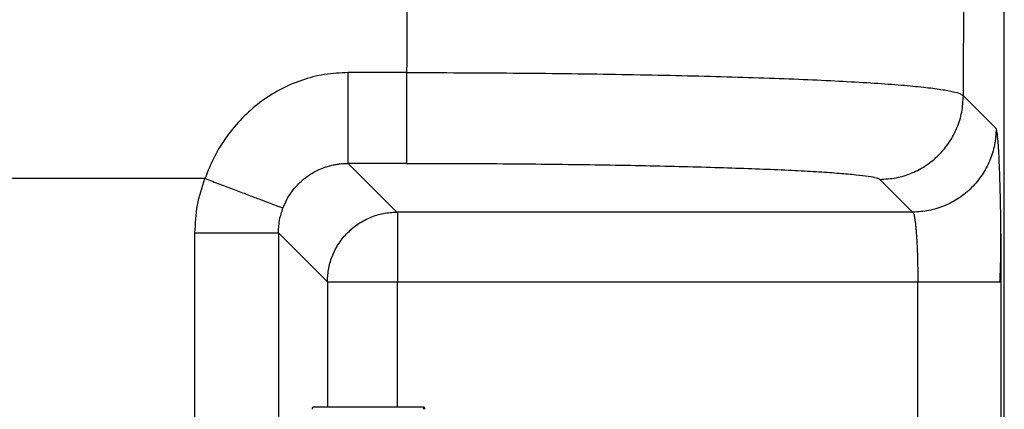
# Model space of a CAD drawing. Units: inches. Extents: x 0.3 to 21.8, y 0.2 to 16.9.
# Drawn here: x 12.3 to 13.2, y 14.7 to 15.1 of the extents above; entities that cross this region are included whole.
import ezdxf

# ---------------------------------------------------------------- set-up
doc = ezdxf.new("R2010")
doc.units = ezdxf.units.IN
doc.header["$MEASUREMENT"] = 0

msp = doc.modelspace()

# ---------------------------------------------------------------- linework, layer by layer
at = {"color": 7, "linetype": 'Continuous', "lineweight": 25}
for p, q in [((13.15030022, 13.38348969), (13.15030022, 15.51915654)), ((12.66253316, 15.02160501), (12.61483067, 15.02160544)), ((13.14362339, 14.97592372), (13.1168764, 15.00267072)), ((12.65460867, 14.90779822), (12.61482534, 14.94757626)), ((12.66253316, 14.94757621), (12.61483067, 14.94757626)), ((12.49790488, 14.93523507), (12.29918931, 14.93523507)), ((13.07548317, 14.90778344), (13.04873617, 14.93453044)), ((13.07548317, 14.90778344), (12.65506242, 14.90778344)), ((12.48978519, 14.01173195), (12.48978519, 14.89091428)), ((12.55792552, 14.89091428), (12.55792552, 14.55586857)), ((12.55792552, 14.89091428), (12.59782458, 14.85101522)), ((12.597825, 14.85101482), (12.59782458, 14.85056093)), ((12.65506242, 14.85056093), (12.59782458, 14.85056093)), ((12.59782458, 14.85056093), (12.59782458, 14.74860299)), ((12.65506242, 14.85099989), (13.07969581, 14.85100511)), ((12.65506242, 14.85056093), (12.65506594, 14.85099986)), ((12.65506242, 14.74860299), (12.65506242, 14.85056093)), ((13.07969581, 14.05164635), (13.07969581, 14.85099989)), ((13.14655904, 14.85099989), (13.14783625, 14.85099989)), ((13.14783625, 14.05164635), (13.14783625, 14.85099989)), ((12.67675689, 14.74860299), (12.58590322, 14.74860299))]:
    msp.add_line(p, q, dxfattribs=at)
at = {"color": 7, "linetype": 'Continuous', "lineweight": 25, "flags": 128}
msp.add_lwpolyline([(12.67616213, 14.74699069), (12.67630954, 14.74769489), (12.67645823, 14.74819902), (12.67660735, 14.74850195), (12.67675689, 14.74860299), (12.67690644, 14.74850195), (12.67705577, 14.74819902), (12.67720425, 14.74769489), (12.67735187, 14.74699069)], dxfattribs=at)
at = {"color": 7, "linetype": 'Continuous', "lineweight": 25}
msp.add_arc((12.58762017, 14.74705361), 0.00231267, 137.9368221, 181.55918995, dxfattribs=at)
for points, knots in [([(12.67984934, 15.93142975), (12.67947783, 15.92938979), (12.67875365, 15.92541327), (12.67770789, 15.91555581), (12.67672784, 15.90362519), (12.67581426, 15.88983259), (12.67496692, 15.8747118), (12.67418596, 15.85867586), (12.67359365, 15.84496489), (12.67316665, 15.83426199), (12.67288066, 15.82678944), (12.6725994, 15.81912072), (12.67232208, 15.81126307), (12.67204985, 15.80322356), (12.67178149, 15.79500947), (12.6713672, 15.7818229), (12.67081698, 15.76314114), (12.67010792, 15.73667782), (12.66939699, 15.70749362), (12.66869313, 15.67550932), (12.66809381, 15.64553023), (12.66758699, 15.61796928), (12.66715905, 15.59306162), (12.66674991, 15.56760578), (12.6663603, 15.54164554), (12.66598963, 15.51522485), (12.66557222, 15.48334537), (12.66512185, 15.44570181), (12.66465543, 15.402006), (12.66423124, 15.35714925), (12.66385014, 15.31112637), (12.66351188, 15.26392999), (12.66322094, 15.21614465), (12.66297637, 15.16790368), (12.66277995, 15.11933186), (12.66262679, 15.07057599), (12.66256432, 15.03790033), (12.66253316, 15.02160501)], [0, 0, 0, 0, 0.04211753, 0.082100544, 0.119948915, 0.155662614, 0.189241494, 0.220685573, 0.24999466, 0.262084211, 0.274090398, 0.286013258, 0.297852691, 0.30960883, 0.321281508, 0.332870926, 0.364309676, 0.395118188, 0.430971988, 0.465932667, 0.500000142, 0.524196654, 0.548215611, 0.572057095, 0.595721036, 0.619207495, 0.642516425, 0.678783873, 0.714613077, 0.750004135, 0.786268537, 0.822349309, 0.85824649, 0.893960114, 0.929490239, 0.964836852, 1, 1, 1, 1]), ([(13.1168764, 15.00267072), (13.11695625, 15.01796024), (13.11711593, 15.04853605), (13.11752704, 15.09344876), (13.11805984, 15.13725029), (13.11872271, 15.17958601), (13.11950886, 15.22015869), (13.12041173, 15.25867469), (13.12142592, 15.29485315), (13.12254371, 15.32843829), (13.1237565, 15.35918227), (13.1250566, 15.38686958), (13.12643341, 15.41129432), (13.127878, 15.43228284), (13.12937929, 15.44970222), (13.13092716, 15.46333906), (13.13250937, 15.47343869), (13.13358173, 15.47688911), (13.1341178, 15.47861397)], [0, 0, 0, 0, 0.062502115, 0.124991064, 0.187480764, 0.249975103, 0.312470212, 0.374965965, 0.437462964, 0.499961753, 0.562461557, 0.624963154, 0.687466856, 0.74997051, 0.812471269, 0.874979363, 0.937502547, 1, 1, 1, 1]), ([(12.61483067, 15.02160544), (12.60836584, 15.02130189), (12.59543968, 15.02069497), (12.57661851, 15.01570643), (12.55878185, 15.00803293), (12.54245595, 14.99755146), (12.52785698, 14.98469912), (12.51544404, 14.96977477), (12.50506621, 14.95326735), (12.5002921, 14.9412461), (12.49790488, 14.93523507)], [0, 0, 0, 0, 0.125025352, 0.249982588, 0.374561509, 0.499982377, 0.624265032, 0.749974159, 0.874978677, 1, 1, 1, 1]), ([(12.61483067, 14.94757626), (12.61483067, 14.94800768), (12.61483067, 14.94887051), (12.61483067, 14.95365294), (12.61483067, 14.96077841), (12.61483067, 14.97020909), (12.61483067, 14.98149177), (12.61483067, 14.99417632), (12.61483067, 15.00776005), (12.61483067, 15.01699031), (12.61483067, 15.02160544)], [0, 0, 0, 0, 0.124999692, 0.249999544, 0.374999646, 0.499999772, 0.624999811, 0.749999838, 0.875000138, 1, 1, 1, 1]), ([(12.66253316, 15.02160501), (12.66253316, 15.01698981), (12.66253316, 15.00775942), (12.66253316, 14.99417549), (12.66253316, 14.98149087), (12.66253316, 14.97020816), (12.66253316, 14.96077756), (12.66253316, 14.95365215), (12.66253316, 14.94887007), (12.66253316, 14.9480075), (12.66253316, 14.94757621)], [0, 0, 0, 0, 0.124999896, 0.249999908, 0.375000088, 0.499999907, 0.624999925, 0.750000099, 0.874999808, 1, 1, 1, 1]), ([(12.66253316, 15.02160421), (12.67708992, 15.02158495), (12.70620998, 15.02154641), (12.74948776, 15.02127493), (12.79196358, 15.02085349), (12.83323971, 15.02026912), (12.87293724, 15.01952663), (12.91069191, 15.01863145), (12.94615426, 15.01758805), (12.97899739, 15.01640417), (13.00892005, 15.01508425), (13.03564709, 15.01363807), (13.05893574, 15.01207089), (13.07856573, 15.01039177), (13.09438798, 15.00860496), (13.10615837, 15.00672121), (13.1141494, 15.0047543), (13.11596755, 15.00336513), (13.1168764, 15.00267072)], [0, 0, 0, 0, 0.062485231, 0.124998543, 0.187504012, 0.249998689, 0.312498508, 0.374999442, 0.437500593, 0.500000166, 0.562499851, 0.625000962, 0.687502, 0.750001638, 0.812495815, 0.875001698, 0.937516155, 1, 1, 1, 1]), ([(13.04873617, 14.93453044), (13.05319243, 14.93478909), (13.06210503, 14.93530638), (13.07496075, 14.93936748), (13.08681109, 14.94567015), (13.09719709, 14.95420982), (13.1057369, 14.96459578), (13.11203929, 14.97644617), (13.11610073, 14.9893018), (13.11661784, 14.99821442), (13.1168764, 15.00267072)], [0, 0, 0, 0, 0.124999178, 0.250000564, 0.374999572, 0.500000563, 0.625000081, 0.749999733, 0.874999978, 1, 1, 1, 1]), ([(13.14362339, 14.97592372), (13.14336473, 14.97146744), (13.1428474, 14.96255489), (13.13878635, 14.9496992), (13.1324839, 14.93784875), (13.12394385, 14.92746303), (13.11355812, 14.91892305), (13.10170771, 14.91262058), (13.08885204, 14.90855936), (13.07993943, 14.90804208), (13.07548317, 14.90778344)], [0, 0, 0, 0, 0.124999825, 0.249999611, 0.374999388, 0.500000289, 0.62500017, 0.749999067, 0.875000721, 1, 1, 1, 1]), ([(13.14758217, 14.89165696), (13.14756211, 14.89372978), (13.14746741, 14.90351152), (13.14714678, 14.91944596), (13.146632, 14.93839347), (13.14598918, 14.95404567), (13.14525699, 14.96584496), (13.14445904, 14.9737536), (13.14390196, 14.97520033), (13.14362339, 14.97592378)], [0, 0, 0, 0, 0.042894898, 0.202423267, 0.36193208, 0.521447126, 0.680973456, 0.840468317, 1, 1, 1, 1]), ([(12.56159225, 14.91108415), (12.56268806, 14.91364397), (12.56494719, 14.91892131), (12.56916609, 14.92510822), (12.57345652, 14.93007623), (12.57760641, 14.93402269), (12.58178715, 14.9372301), (12.58597358, 14.9398874), (12.59016283, 14.94212378), (12.59427929, 14.94385664), (12.59818269, 14.94516504), (12.60149368, 14.946064), (12.60503013, 14.94678413), (12.60843174, 14.94725796), (12.61168157, 14.94753147), (12.61379692, 14.94756161), (12.61482534, 14.94757626)], [0, 0, 0, 0, 0.121228557, 0.249925525, 0.324601353, 0.407938712, 0.499956016, 0.554785316, 0.624966469, 0.707688909, 0.749972914, 0.805091888, 0.857652863, 0.907657343, 0.955105416, 1, 1, 1, 1]), ([(12.66253316, 14.94757621), (12.67492116, 14.9475642), (12.69968086, 14.94754019), (12.73647767, 14.94734618), (12.77258414, 14.94703918), (12.80767732, 14.94660937), (12.8414301, 14.9460653), (12.87352254, 14.94540971), (12.90367077, 14.94465048), (12.93158109, 14.94379299), (12.95702014, 14.94284667), (12.97972333, 14.94181902), (12.99952083, 14.94072072), (13.01618925, 14.93956083), (13.02964298, 14.9383509), (13.03962644, 14.93710168), (13.04642162, 14.93582478), (13.04796437, 14.93496205), (13.04873617, 14.93453044)], [0, 0, 0, 0, 0.062540131, 0.124998064, 0.187513594, 0.249998613, 0.312523095, 0.374999426, 0.437513956, 0.500000199, 0.562510793, 0.625001159, 0.687495379, 0.750001968, 0.812492998, 0.875002165, 0.937466652, 1, 1, 1, 1]), ([(12.48978519, 14.89091431), (12.49013194, 14.89848557), (12.49082545, 14.91362795), (12.49554501, 14.92803275), (12.49790477, 14.93523507)], [0, 0, 0, 0, 0.500004943, 1, 1, 1, 1]), ([(12.49790605, 14.93523443), (12.5019575, 14.93369804), (12.51006392, 14.93062391), (12.52178202, 14.92618022), (12.53263587, 14.9220643), (12.54222545, 14.91842784), (12.5502195, 14.91539648), (12.55627396, 14.91310063), (12.56037593, 14.91154527), (12.56118768, 14.91123748), (12.56159332, 14.91108367)], [0, 0, 0, 0, 0.124953489, 0.250016018, 0.37500141, 0.499996956, 0.624988711, 0.749971291, 0.875057383, 1, 1, 1, 1]), ([(12.55792552, 14.89091428), (12.55808464, 14.89443261), (12.55839622, 14.90132178), (12.56054222, 14.90787681), (12.56159225, 14.91108415)], [0, 0, 0, 0, 0.510705257, 1, 1, 1, 1]), ([(12.59782511, 14.85101466), (12.59804066, 14.85472823), (12.59847176, 14.86215538), (12.60185605, 14.87286847), (12.60710818, 14.88274378), (12.61422475, 14.89139863), (12.62287956, 14.89851529), (12.63275492, 14.90376728), (12.64346797, 14.90715165), (12.6508951, 14.90758269), (12.65460867, 14.90779822)], [0, 0, 0, 0, 0.125000014, 0.25000012, 0.375000355, 0.500000487, 0.624999924, 0.75000081, 0.875000343, 1, 1, 1, 1]), ([(12.65506242, 14.90778344), (12.65506242, 14.90745453), (12.65506242, 14.90679669), (12.65506242, 14.90320063), (12.65506242, 14.89783615), (12.65506242, 14.89071052), (12.65506242, 14.88213646), (12.65506242, 14.87241538), (12.65506242, 14.86190815), (12.65506242, 14.85463597), (12.65506242, 14.85099989)], [0, 0, 0, 0, 0.125000123, 0.249999915, 0.374999926, 0.500000036, 0.625000019, 0.749999904, 0.874999998, 1, 1, 1, 1]), ([(13.07548317, 14.90778344), (13.07579982, 14.90738138), (13.07635455, 14.90667703), (13.07702768, 14.90352804), (13.07750075, 14.90041141), (13.07786177, 14.89739694), (13.07818415, 14.89410287), (13.07851761, 14.89000333), (13.07884602, 14.88494629), (13.07915024, 14.87881908), (13.07942998, 14.87119251), (13.07964925, 14.86190019), (13.07968036, 14.85461835), (13.07969581, 14.85099989)], [0, 0, 0, 0, 0.142624899, 0.249850534, 0.316658003, 0.380622752, 0.441744052, 0.500023863, 0.585738652, 0.669103798, 0.750125041, 0.875833131, 1, 1, 1, 1]), ([(12.48978519, 14.89091428), (12.49414851, 14.89091428), (12.5028751, 14.89091428), (12.51548382, 14.89091428), (12.52714909, 14.89091428), (12.53743792, 14.89091428), (12.54598873, 14.89091428), (12.55242618, 14.89091428), (12.55674134, 14.89091428), (12.55753079, 14.89091428), (12.55792552, 14.89091428)], [0, 0, 0, 0, 0.125000681, 0.249999809, 0.375000111, 0.500000186, 0.624999734, 0.750000022, 0.875000197, 1, 1, 1, 1]), ([(13.14676938, 14.85099991), (13.14694655, 14.85537822), (13.14730512, 14.86423941), (13.1475643, 14.87792968), (13.14757465, 14.88707946), (13.14757983, 14.89165696)], [0, 0, 0, 0, 0.327982811, 0.663799757, 1, 1, 1, 1]), ([(13.14783625, 14.85099991), (13.14782469, 14.8590372), (13.14780468, 14.87294988), (13.14764824, 14.88610253), (13.14758217, 14.89165696)], [0, 0, 0, 0, 0.577694681, 1, 1, 1, 1]), ([(13.07969581, 14.85099989), (13.08405918, 14.85099989), (13.0927859, 14.85099989), (13.105394, 14.85099989), (13.11706153, 14.85099989), (13.12734186, 14.85099989), (13.13592444, 14.85099989), (13.14224309, 14.85099989), (13.14581418, 14.85099989), (13.14643446, 14.85099989), (13.14655904, 14.85099989)], [0, 0, 0, 0, 0.137906375, 0.275812491, 0.413717414, 0.551622953, 0.689528761, 0.827434735, 0.965340537, 1, 1, 1, 1])]:
    msp.add_open_spline(points, degree=3, knots=knots, dxfattribs=at)

doc.saveas('drawing.dxf')
